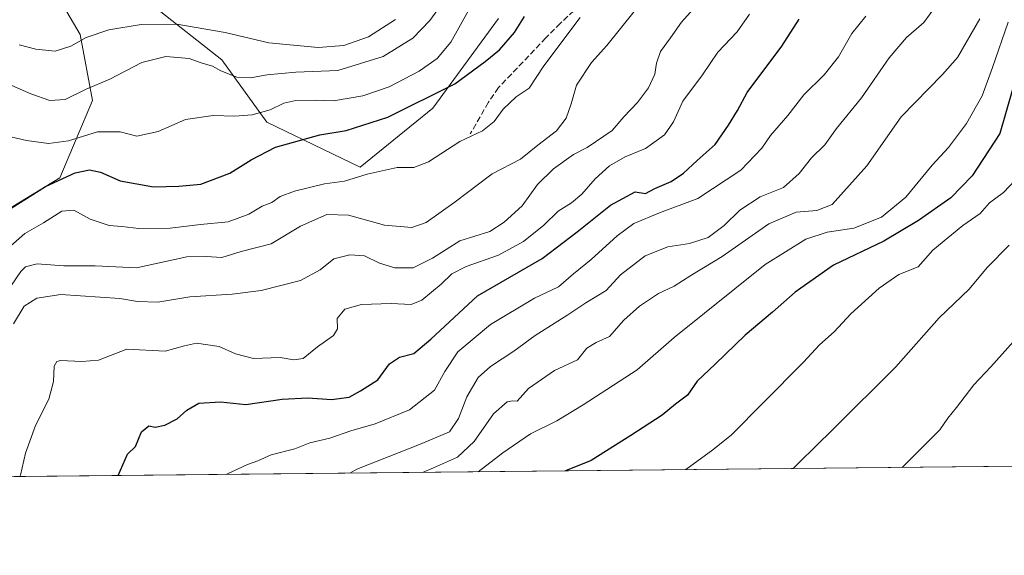
# Model space of a CAD drawing. Units: metres. Extents: x 569926 to 573366, y 4728786 to 4731134.
# Drawn here: x 572068 to 572342, y 4728786 to 4728935 of the extents above; entities that cross this region are included whole.
import ezdxf

# ---------------------------------------------------------------- set-up
doc = ezdxf.new("R2010")
doc.units = ezdxf.units.M
doc.header["$MEASUREMENT"] = 0
doc.linetypes.add('DGN Style 3', pattern=[2.307223458686699, 1.648016756204785, -0.6592067024819142])
for name, color, linetype, lineweight in [('Arbolado forestal CxS', 92, 'Continuous', 0), ('Comarca CxS', 21, 'Continuous', 0), ('Comunidad Autónoma CxS', 142, 'Continuous', 0), ('Curva de nivel maestra', 30, 'Continuous', 30), ('Curva de nivel normal', 30, 'Continuous', 0), ('Entidad de ámbito territorial CxS', 92, 'Continuous', 0), ('Espacio natural protegido CxS', 121, 'Continuous', 0), ('Municipio CxS', 4, 'Continuous', 0), ('Provincia CxS', 1, 'Continuous', 0), ('Senda', 7, 'DGN Style 3', 0)]:
    doc.layers.add(name, color=color, linetype=linetype, lineweight=lineweight)

# ---------------------------------------------------------------- blocks, each defined once
blk = doc.blocks.new('*U7')
at = {"layer": 'Arbolado forestal CxS', "color": 92, "linetype": 'Continuous', "lineweight": 0}
blk.add_polyline3d([(572105.5537, 4729149.8803, 746.6633000000003), (572137.2777000006, 4729143.201099999, 741.5285000000005), (572165.8727000002, 4729116.6099, 735.6202999999952), (572179.5015000004, 4729092.319700001, 733.0838999999978), (572160.3907000005, 4729046.677300001, 728.9551000000066), (572136.9341000002, 4729014.3123, 722.8206999999966), (572120.4326999999, 4728988.138900001, 715.9496000000072), (572101.5217000004, 4728975.847899999, 711.7859999999928), (572085.8923000004, 4728967.3025, 707.2238000000071), (572081.8633000003, 4728961.930500001, 705.0142000000051), (572076.4902999997, 4728953.8715, 700.5155999999988), (572076.2259000001, 4728945.8839, 697.2372000000032), (572076.2100999998, 4728945.407500001, 697.0629999999946), (572084.9096999997, 4728930.5833, 692.2246000000014), (572088.3041000003, 4728912.222300001, 684.8034999999945), (572079.1765000002, 4728890.7421, 676.6787999999942), (572051.2836999996, 4728873.685500001, 676.9312999999966)], dxfattribs=at)
blk = doc.blocks.new('*U15')
at = {"layer": 'Espacio natural protegido CxS', "color": 121, "linetype": 'Continuous', "lineweight": 0, "flags": 128}
blk.add_lwpolyline([(572621.1536015519, 4728813.255950153), (571980.5489765927, 4728806.619408917), (571188.165408143, 4728798.41050241), (571005.9334770817, 4728796.522622669)], dxfattribs=at)

msp = doc.modelspace()

# ---------------------------------------------------------------- linework, layer by layer
at = {"layer": 'Arbolado forestal CxS', "color": 92, "linetype": 'Continuous', "lineweight": 0, "extrusion": (0.1904726328156585, 0.001973236716109171, 0.9816905227642435), "elevation": 118944.2256184331, "flags": 128}
msp.add_lwpolyline([(4722627.663662852, -609901.8013048102), (4722627.663662852, -609488.7410292327)], dxfattribs=at)
at = {"layer": 'Arbolado forestal CxS', "color": 92, "linetype": 'Continuous', "lineweight": 0}
for points in [[(572485.3324999996, 4729155.196699999, 648.6713000000018), (572484.6047, 4729113.112700001, 630.6830999999949), (572478.1807000004, 4729065.4815, 616.4186999999947), (572451.2764999997, 4729051.887900001, 615.5546999999933), (572432.2975000005, 4729045.3073, 617.4648000000016), (572412.7663000004, 4729031.738500001, 619.9327000000048), (572393.3636999996, 4729007.3825, 621.3996000000043), (572386.1051000003, 4728976.8311, 621.0005999999995), (572394.7593, 4728930.090299999, 613.0500999999931), (572409.7856999999, 4728906.7159, 605.6931999999942), (572439.6343, 4728895.9647, 597.7067999999999), (572461.1360999999, 4728886.5623, 592.7125999999989), (572481.4020999996, 4728869.4891, 587.0268999999971), (572505.4848999997, 4728865.070699999, 582.3794999999955), (572516.6469000002, 4728843.9055, 577.8703999999998), (572529.9102999996, 4728815.2663, 572.2862000000023), (572527.2130000005, 4728812.2827, 572.4953999999998), (572030.5203, 4728807.1371, 669.2644)], [(572076.2259000001, 4728945.8839, 697.2372000000032), (572076.2100999998, 4728945.407500001, 697.0629999999946), (572084.9096999997, 4728930.5833, 692.2246000000014), (572088.3041000003, 4728912.222300001, 684.8034999999945), (572079.1765000002, 4728890.7421, 676.6787999999942), (572051.2836999996, 4728873.685500001, 676.9312999999966), (572021.4184999998, 4728853.1339, 678.6719000000012), (572003.1385000005, 4728849.706300001, 682.4955000000045)], [(572051.2836999996, 4728873.685500001, 676.9312999999966), (572079.1765000002, 4728890.7421, 676.6787999999942), (572088.3041000003, 4728912.222300001, 684.8034999999945), (572084.9096999997, 4728930.5833, 692.2246000000014), (572076.2100999998, 4728945.407500001, 697.0629999999946)], [(572106.0450999998, 4728937.982100001, 695.2694999999949), (572124.3274999997, 4728923.547900001, 687.1171999999933), (572136.8369000005, 4728906.226500001, 679.7004000000015), (572162.8180999998, 4728893.7169, 671.2087000000029), (572183.0257000001, 4728910.075300001, 674.8843999999954), (572201.3095000006, 4728935.0941, 677.789499999999)], [(572201.3095000006, 4728935.0941, 677.789499999999), (572183.0257000001, 4728910.075300001, 674.8843999999954), (572162.8180999998, 4728893.7169, 671.2087000000029), (572136.8369000005, 4728906.226500001, 679.7004000000015), (572124.3274999997, 4728923.547900001, 687.1171999999933), (572106.0450999998, 4728937.982100001, 695.2694999999949)], [(572106.0450999998, 4728937.982100001, 695.2694999999949), (572124.3274999997, 4728923.547900001, 687.1171999999933), (572136.8369000005, 4728906.226500001, 679.7004000000015), (572162.8180999998, 4728893.7169, 671.2087000000029), (572183.0257000001, 4728910.075300001, 674.8843999999954), (572201.3095000006, 4728935.0941, 677.789499999999)], [(572106.0450999998, 4728937.982100001, 695.2694999999949), (572124.3274999997, 4728923.547900001, 687.1171999999933), (572136.8369000005, 4728906.226500001, 679.7004000000015), (572162.8180999998, 4728893.7169, 671.2087000000029), (572183.0257000001, 4728910.075300001, 674.8843999999954), (572201.3095000006, 4728935.0941, 677.789499999999)]]:
    msp.add_polyline3d(points, dxfattribs=at)
at = {"layer": 'Comarca CxS', "color": 21, "linetype": 'Continuous', "lineweight": 0, "flags": 128}
msp.add_lwpolyline([(570007.4610951458, 4728786.178684757), (569949.6700005289, 4728785.579982677), (569949.5955578084, 4728792.933219776), (569926.2500005288, 4731098.93998265), (571955.4579479024, 4731119.975071923), (572641.466602655, 4731127.086345715), (573154.2917657205, 4731132.402372149), (573337.350000554, 4731134.29998265), (573340.3270641697, 4730853.882651342), (573347.3798000007, 4730189.569900001), (573350.9063680271, 4729857.39062517), (573354.9108306961, 4729480.199916412), (573360.4133000008, 4728961.907700002), (573361.6496999991, 4728845.445599998), (573361.9100005542, 4728820.929982672), (573346.6540724874, 4728820.771955938), (573227.3953172923, 4728819.536464158), (572795.8511013002, 4728815.065774396), (572781.474800754, 4728814.916827252), (572621.1536015519, 4728813.255950153), (571980.5489765927, 4728806.619408917), (571188.165408143, 4728798.41050241), (571005.9334770817, 4728796.522622669), (570909.3227112477, 4728795.521757966)], close=True, dxfattribs=at)
at = {"layer": 'Comunidad Autónoma CxS', "color": 142, "linetype": 'Continuous', "lineweight": 0, "flags": 128}
msp.add_lwpolyline([(570007.4610951458, 4728786.178684757), (569949.6700005289, 4728785.579982677), (569949.5955578084, 4728792.933219776), (569926.2500005288, 4731098.93998265), (571955.4579479024, 4731119.975071923), (572641.466602655, 4731127.086345715), (573154.2917657205, 4731132.402372149), (573337.350000554, 4731134.29998265), (573340.3270641697, 4730853.882651342), (573347.3798000007, 4730189.569900001), (573350.9063680271, 4729857.39062517), (573354.9108306961, 4729480.199916412), (573360.4133000008, 4728961.907700002), (573361.6496999991, 4728845.445599998), (573361.9100005542, 4728820.929982672), (573346.6540724874, 4728820.771955938), (573227.3953172923, 4728819.536464158), (572795.8511013002, 4728815.065774396), (572781.474800754, 4728814.916827252), (572621.1536015519, 4728813.255950153), (571980.5489765927, 4728806.619408917), (571188.165408143, 4728798.41050241), (571005.9334770817, 4728796.522622669), (570909.3227112477, 4728795.521757966)], close=True, dxfattribs=at)
at = {"layer": 'Curva de nivel maestra', "color": 30, "linetype": 'Continuous', "lineweight": 30, "flags": 128}
for points, elevation in [([(572062.9100000003, 4728880.460100001), (572075.2400000002, 4728888.2501), (572083.4699999997, 4728892.0601), (572087.5, 4728892.960100001), (572090.5800000001, 4728892.3201), (572095.9800000004, 4728889.890100001), (572105.2999999998, 4728888.1601), (572112.3700000001, 4728888.4301), (572118.4699999997, 4728888.9301), (572126.5499999998, 4728892.030099999), (572132.4900000002, 4728895.720100001), (572139.2699999996, 4728899.280099999), (572151.6200000001, 4728902.710100001), (572158.9100000003, 4728903.850099999), (572170.5700000003, 4728907.610099999), (572189.2000000002, 4728916.860099999), (572197.6200000001, 4728923.0801), (572201.5999999996, 4728926.350099999), (572205.75, 4728931.200099999), (572208.5899999999, 4728935.6801)], 675), ([(572095.4491999998, 4728807.810000001), (572098.0199999996, 4728813.7301), (572100.2400000002, 4728815.9001), (572101.9299999997, 4728820.0101), (572103.9600000001, 4728821.6601), (572105.7800000003, 4728821.280099999), (572108.4600000001, 4728821.860099999), (572111.9100000003, 4728823.550100001), (572114.5700000003, 4728825.9801), (572117.9100000003, 4728827.940099999), (572123.9500000002, 4728828.3101), (572131.04, 4728827.600099999), (572141.0700000003, 4728829.0701), (572148.2999999998, 4728829.460100001), (572154.8499999996, 4728828.970100001), (572159.7300000004, 4728829.630100001), (572162.9100000003, 4728831.370100001), (572167.7199999997, 4728834.4801), (572171.0199999996, 4728838.950099999), (572173.7699999996, 4728840.770099999), (572177.75, 4728841.8101), (572182.54, 4728845.7601), (572195.4500000002, 4728857.840100001), (572213.4699999997, 4728868.2501), (572223.25, 4728875.6501), (572232.5300000003, 4728883.0801), (572239.3399999999, 4728886.780099999), (572242.2400000002, 4728886.3301), (572244.8399999999, 4728887.710100001), (572249.3799999999, 4728889.7301), (572252.8099999996, 4728892.020099999), (572256.6299999999, 4728895.5801), (572261.7000000002, 4728900.020099999), (572265.3600000005, 4728905.4001), (572267.8600000005, 4728909.4301), (572270.5999999996, 4728914.5001), (572280.25, 4728927.390100001), (572285.0800000001, 4728934.9101)], 650), ([(572344.4500000002, 4728915.3201), (572340.8799999999, 4728903.0701), (572333.2000000002, 4728891.300100001), (572327.2400000002, 4728885.170100001), (572318.25, 4728878.840100001), (572308.5800000001, 4728873.090100001), (572294.5800000001, 4728866.360099999), (572283.9199999999, 4728858.890100001), (572277.5800000001, 4728853.2501), (572270.0199999996, 4728846.920100001), (572261.6799999997, 4728838.780099999), (572256.6799999997, 4728834.040100001), (572253.9100000003, 4728830.1501), (572250.5700000003, 4728827.670100001), (572246.9100000003, 4728824.5701), (572238.2100000001, 4728818.960100001), (572227.1600000003, 4728812.0101), (572220.0097000003, 4728809.100400001)], 625.0000000000001), ([(572220.0097000003, 4728809.100400001), (572220.0091000004, 4728809.100199999)], 625)]:
    msp.add_lwpolyline(points, dxfattribs=dict(at, elevation=elevation))
at = {"layer": 'Curva de nivel normal', "color": 30, "linetype": 'Continuous', "lineweight": 0, "flags": 128}
for points, elevation in [([(572062.8799999999, 4728917.7401), (572071.1799999997, 4728914.140100001), (572076.4199999999, 4728912.270099999), (572080.7000000002, 4728912.540100001), (572086.5300000003, 4728915.370100001), (572093.0999999996, 4728918.190099999), (572102.0700000003, 4728922.860099999), (572108.7000000002, 4728924.4901), (572115.2400000002, 4728923.9001), (572118.5700000003, 4728922.7401), (572121.75, 4728921.780099999), (572124.04, 4728920.540100001), (572128.4900000002, 4728918.7601), (572132.3399999999, 4728918.5601), (572136.9100000003, 4728919.4301), (572144.9100000003, 4728920.100099999), (572156.5700000003, 4728920.5601), (572169.2199999997, 4728924.4801), (572177.4800000004, 4728929.5801), (572182.2199999997, 4728934.5601), (572186.9100000003, 4728941.130100001)], 685), ([(572062.8200000003, 4728902.790100001), (572069.9100000003, 4728901.120100001), (572076.0199999996, 4728900.290100001), (572081.6699999999, 4728900.9801), (572089.7000000002, 4728903.520099999), (572095.9800000004, 4728903.530099999), (572100.6900000004, 4728902.3101), (572106.5999999996, 4728903.640100001), (572114.2400000002, 4728906.960100001), (572121.9000000004, 4728908.0601), (572127.9400000004, 4728907.860099999), (572132.7400000002, 4728908.220100001), (572137.7599999999, 4728909.6601), (572141.5599999996, 4728911.460100001), (572144.9600000001, 4728912.2401), (572150.4299999997, 4728912.350099999), (572155.3700000001, 4728912.1601), (572163.5700000003, 4728913.5701), (572170.9100000003, 4728916.030099999), (572179.2400000002, 4728920.4301), (572184.2400000002, 4728923.920100001), (572188.0599999996, 4728928.4801), (572192.9400000004, 4728937.340100001)], 680.0000000000001), ([(572064.3799999999, 4728858.7301), (572068.3399999999, 4728864.6501), (572069.6699999999, 4728865.890100001), (572072.9400000004, 4728866.7501), (572080.29, 4728866.170100001), (572089.0899999999, 4728866.1601), (572100.5999999996, 4728865.600099999), (572114.5700000003, 4728868.6601), (572119.9100000003, 4728868.8101), (572124.3499999996, 4728868.540100001), (572129.6699999999, 4728870.1601), (572138.0199999996, 4728872.340100001), (572146.2400000002, 4728877.270099999), (572153.5700000003, 4728880.520099999), (572159.5700000003, 4728880.3101), (572169.5700000003, 4728877.4901), (572177.2400000002, 4728876.9101), (572181.2400000002, 4728878.2601), (572188.9100000003, 4728883.790100001), (572199.5700000003, 4728891.860099999), (572207.4900000002, 4728895.9301), (572212.25, 4728899.7601), (572217.4900000002, 4728903.800100001), (572220.1500000004, 4728907.280099999), (572221.5599999996, 4728911.340100001), (572223.0700000003, 4728916.5601), (572227.2300000004, 4728922.8201), (572231.4900000002, 4728927.5801), (572239.1399999997, 4728936.9901)], 665), ([(572257.1100000005, 4728939.4001), (572252.25, 4728934.0601), (572249.2400000002, 4728929.7301), (572246.4400000004, 4728925.880100001), (572245.2999999998, 4728922.6601), (572244.8799999999, 4728919.550100001), (572243.1100000005, 4728915.7301), (572240.0800000001, 4728911.7301), (572236.2599999999, 4728907.7301), (572233.0199999996, 4728903.920100001), (572225.9800000004, 4728899.1601), (572222.1900000004, 4728897.1801), (572216.6399999997, 4728893.2501), (572212.2400000002, 4728888.860099999), (572207.9100000003, 4728882.940099999), (572202.9100000003, 4728878.340100001), (572198.9100000003, 4728875.780099999), (572190.6100000005, 4728873.200099999), (572182.9600000001, 4728868.340100001), (572177.5599999996, 4728865.6501), (572172.4800000004, 4728865.640100001), (572168.1799999997, 4728866.9101), (572164.0099999999, 4728868.940099999), (572159.9900000002, 4728869.270099999), (572155.4600000001, 4728868.120100001), (572151.7100000001, 4728865.0601), (572146.2400000002, 4728862.100099999), (572135.2300000004, 4728859.300100001), (572127.2000000002, 4728858.3301), (572115.3799999999, 4728857.610099999), (572106.5, 4728856.0701), (572100.79, 4728856.270099999), (572095.8899999997, 4728857.130100001), (572079.4900000002, 4728858.220100001), (572072.8099999996, 4728857.210100001), (572069.3200000003, 4728854.9801), (572066.3499999996, 4728850.0701)], 660), ([(572159.9395000003, 4728808.4779), (572161.8700000001, 4728809.610099999), (572179.3600000005, 4728816.4301), (572187.7000000002, 4728819.9801), (572190.1900000004, 4728823.720100001), (572192.5199999996, 4728829.710100001), (572195.6900000004, 4728835.0801), (572199.1399999997, 4728838.210100001), (572205.5599999996, 4728842.390100001), (572211.5700000003, 4728846.8201), (572220.6699999999, 4728852.5701), (572225.6299999999, 4728855.9301), (572231.3399999999, 4728859.360099999), (572235.2999999998, 4728863.6501), (572242.1699999999, 4728868.9901), (572248.4400000004, 4728871.530099999), (572254.5199999996, 4728872.420100001), (572259.7000000002, 4728874.0601), (572264.1699999999, 4728877.4001), (572268.5199999996, 4728881.7301), (572274.2000000002, 4728885.420100001), (572280.6900000004, 4728888.0601), (572285, 4728891.870100001), (572288.4500000002, 4728896.280099999), (572292.1799999997, 4728899.870100001), (572295.4800000004, 4728904.470100001), (572302.4000000004, 4728913.020099999), (572310.0599999996, 4728924.140100001), (572314.8799999999, 4728929.790100001), (572319.7800000003, 4728933.960100001), (572323.3200000003, 4728938.790100001)], 640), ([(572064.7699999996, 4728871.0001), (572069.4299999997, 4728875.220100001), (572074.7000000002, 4728878.140100001), (572079.7300000004, 4728881.440099999), (572083.1500000004, 4728881.710100001), (572087.6900000004, 4728879.1801), (572092.9800000004, 4728877.420100001), (572096.4600000001, 4728877.1801), (572101.2400000002, 4728876.5701), (572109.9299999997, 4728876.7301), (572118.3799999999, 4728877.670100001), (572126.1200000001, 4728878.420100001), (572131.8700000001, 4728880.600099999), (572135.5499999998, 4728882.8301), (572138.2000000002, 4728883.880100001), (572140.5800000001, 4728885.530099999), (572144.5499999998, 4728887.0001), (572152.9000000004, 4728888.9901), (572158.4900000002, 4728889.790100001), (572164.7400000002, 4728891.7301), (572173.1399999997, 4728893.5601), (572177.7300000004, 4728893.610099999), (572181.8899999997, 4728895.200099999), (572190.5599999996, 4728900.780099999), (572196.8600000005, 4728903.8201), (572200.1200000001, 4728906.420100001), (572202.6399999997, 4728909.8201), (572206.2199999997, 4728913.290100001), (572209.8300000001, 4728915.6501), (572213.9800000004, 4728921.940099999), (572224.0599999996, 4728935.3201)], 670), ([(572067.9100000003, 4728927.770099999), (572072.5700000003, 4728926.530099999), (572077.9100000003, 4728926.0001), (572082.2400000002, 4728927.420100001), (572086.5700000003, 4728929.8201), (572092.9000000004, 4728931.950099999), (572101.9000000004, 4728933.450099999), (572111.7400000002, 4728933.4801), (572125.2800000003, 4728931.140100001), (572137.4000000004, 4728928.340100001), (572151.1299999999, 4728927.0001), (572158.2400000002, 4728927.5601), (572165.1900000004, 4728929.9901), (572172.6200000001, 4728934.780099999)], 690), ([(572068.0765000005, 4728807.5262), (572068.2699999996, 4728807.940099999), (572069.6500000004, 4728814.0601), (572072.4600000001, 4728821.700099999), (572076.1500000004, 4728829.0601), (572077.4199999999, 4728833.940099999), (572077.6299999999, 4728838.290100001), (572078.3399999999, 4728839.600099999), (572079.3899999997, 4728839.790100001), (572085.3799999999, 4728839.600099999), (572090.0199999996, 4728839.970100001), (572097.9100000003, 4728842.9801), (572108.5700000003, 4728842.4801), (572113.9100000003, 4728843.960100001), (572117.2400000002, 4728844.6501), (572123.54, 4728843.7501), (572128.1299999999, 4728841.700099999), (572133.0999999996, 4728840.4101), (572140.5099999999, 4728840.700099999), (572144.3200000003, 4728840.0601), (572146.9900000002, 4728840.420100001), (572150.9299999997, 4728843.640100001), (572155.3799999999, 4728846.780099999), (572156.4900000002, 4728848.610099999), (572156.4600000001, 4728851.5701), (572158.5099999999, 4728854.120100001), (572163.1900000004, 4728855.470100001), (572171.4800000004, 4728855.7301), (572177.04, 4728855.4301), (572179.9699999997, 4728856.640100001), (572185.3600000005, 4728861.0801), (572188.3499999996, 4728863.960100001), (572192.3300000001, 4728866.020099999), (572201.3499999996, 4728869.130100001), (572208.2599999999, 4728872.940099999), (572213.9299999997, 4728877.5601), (572217.9699999997, 4728881.4001), (572221.6500000004, 4728883.710100001), (572224.5199999996, 4728886.130100001), (572228.2400000002, 4728890.440099999), (572232.2400000002, 4728894.0801), (572236.5700000003, 4728896.5601), (572242.2400000002, 4728898.860099999), (572247.54, 4728902.6601), (572250.0099999999, 4728906.270099999), (572252.6299999999, 4728912.0601), (572258.1100000005, 4728919.4001), (572262.4100000003, 4728925.7301), (572267.7800000003, 4728931.4001), (572271.2300000004, 4728936.2501)], 655.0000000000001), ([(572125.5102000004, 4728808.121200001), (572126.0899999999, 4728808.4101), (572131.4400000004, 4728810.9001), (572134.3300000001, 4728811.860099999), (572138.0800000001, 4728813.600099999), (572144.6799999997, 4728815.2401), (572148.8399999999, 4728816.880100001), (572154.3499999996, 4728818.170100001), (572160.2599999999, 4728820.220100001), (572167.0099999999, 4728822.1801), (572176.5199999996, 4728826.0601), (572183.5099999999, 4728831.5801), (572186.3799999999, 4728836.780099999), (572190.0099999999, 4728842.2501), (572199.1200000001, 4728849.850099999), (572211.3300000001, 4728857.170100001), (572218.0099999999, 4728860.3101), (572222.2400000002, 4728863.9901), (572227.0999999996, 4728867.940099999), (572234.3499999996, 4728874.590100001), (572238.9900000002, 4728877.950099999), (572246.1399999997, 4728880.970100001), (572256.8399999999, 4728884.940099999), (572268.7699999996, 4728892.8201), (572274.6600000003, 4728899.0001), (572277.0999999996, 4728902.4801), (572281.8399999999, 4728908.0601), (572286.3399999999, 4728913.8101), (572291.9600000001, 4728919.4001), (572295.9600000001, 4728924.4001), (572299.6799999997, 4728930.9001), (572303.6299999999, 4728935.7601)], 645), ([(572335.3700000001, 4728934.950099999), (572329.1200000001, 4728924.210100001), (572324.9900000002, 4728919.5001), (572313.4100000003, 4728907.7301), (572303.9000000004, 4728894.0601), (572294.1900000004, 4728883.2401), (572289.9199999999, 4728881.6501), (572284.25, 4728881.190099999), (572276.5800000001, 4728877.860099999), (572263.5800000001, 4728868.7601), (572254.9100000003, 4728863.5001), (572250.2400000002, 4728860.5601), (572245.9100000003, 4728858.520099999), (572240.5700000003, 4728855.0101), (572236.2400000002, 4728851.0701), (572232.2400000002, 4728846.550100001), (572228.4900000002, 4728844.860099999), (572225.9199999999, 4728843.2601), (572223.3200000003, 4728840.040100001), (572216.9400000004, 4728837.0601), (572209.6799999997, 4728832.040100001), (572206.5, 4728828.4901), (572205.3099999996, 4728828.620100001), (572203.7599999999, 4728828.370100001), (572199.9100000003, 4728825.0001), (572194.5700000003, 4728817.280099999), (572189.9600000001, 4728812.920100001), (572183.25, 4728809.920100001), (572180.1551999999, 4728808.6873)], 635), ([(572195.6425000001, 4728808.8477), (572202.54, 4728814.1601), (572210.2400000002, 4728819.440099999), (572217.5700000003, 4728822.9901), (572224.9000000004, 4728827.470100001), (572239.9400000004, 4728837.280099999), (572250.2400000002, 4728846.210100001), (572275.5800000001, 4728866.5701), (572286.9000000004, 4728873.6601), (572292.8399999999, 4728875.5601), (572300.2300000004, 4728876.720100001), (572307.9199999999, 4728879.780099999), (572314.7000000002, 4728885.290100001), (572322.0499999998, 4728894.2301), (572326.6200000001, 4728899.1601), (572331.6399999997, 4728905.880100001), (572335.9900000002, 4728913.5801), (572338.8700000001, 4728921.440099999), (572343.2599999999, 4728934.0601)], 630), ([(572253.5111999996, 4728809.4472), (572261, 4728814.9101), (572266.1799999997, 4728819.140100001), (572275.0700000003, 4728828.1801), (572286.25, 4728839.340100001), (572290.7199999997, 4728844.1801), (572294.79, 4728847.840100001), (572299.3799999999, 4728852.8201), (572307.29, 4728860.0101), (572312.8200000003, 4728863.780099999), (572318.1399999997, 4728865.940099999), (572322.25, 4728870.5801), (572330.5800000001, 4728877.390100001), (572335.4500000002, 4728880.7601), (572338.04, 4728883.700099999), (572341.9400000004, 4728886.620100001), (572345.2199999997, 4728890.0801)], 620), ([(572283.3630999997, 4728809.7565), (572284.9199999999, 4728811.380100001), (572294.4199999999, 4728820.600099999), (572311.9100000003, 4728838.0601), (572324.04, 4728851.7301), (572332.4100000003, 4728859.7301), (572337.3499999996, 4728865.7501), (572343.4900000002, 4728871.9101)], 615), ([(572313.7511999998, 4728810.0713), (572324.2400000002, 4728820.5601), (572326.4100000003, 4728823.7301), (572328.8799999999, 4728826.7301), (572333.6600000003, 4728833.0601), (572338.3899999997, 4728838.0601), (572346.25, 4728846.860099999)], 610)]:
    msp.add_lwpolyline(points, dxfattribs=dict(at, elevation=elevation))
at = {"layer": 'Entidad de ámbito territorial CxS', "color": 92, "linetype": 'Continuous', "lineweight": 0, "flags": 128}
msp.add_lwpolyline([(572621.1536015519, 4728813.255950153), (571980.5489765927, 4728806.619408917)], dxfattribs=at)
at = {"layer": 'Municipio CxS', "color": 4, "linetype": 'Continuous', "lineweight": 0, "flags": 128}
msp.add_lwpolyline([(572621.1536015519, 4728813.255950153), (571980.5489765927, 4728806.619408917)], dxfattribs=at)
at = {"layer": 'Provincia CxS', "color": 1, "linetype": 'Continuous', "lineweight": 0, "flags": 128}
msp.add_lwpolyline([(570007.4610951458, 4728786.178684757), (569949.6700005289, 4728785.579982677), (569949.5955578084, 4728792.933219776), (569926.2500005288, 4731098.93998265), (571955.4579479024, 4731119.975071923), (572641.466602655, 4731127.086345715), (573154.2917657205, 4731132.402372149), (573337.350000554, 4731134.29998265), (573340.3270641697, 4730853.882651342), (573347.3798000007, 4730189.569900001), (573350.9063680271, 4729857.39062517), (573354.9108306961, 4729480.199916412), (573360.4133000008, 4728961.907700002), (573361.6496999991, 4728845.445599998), (573361.9100005542, 4728820.929982672), (573346.6540724874, 4728820.771955938), (573227.3953172923, 4728819.536464158), (572795.8511013002, 4728815.065774396), (572781.474800754, 4728814.916827252), (572621.1536015519, 4728813.255950153), (571980.5489765927, 4728806.619408917), (571188.165408143, 4728798.41050241), (571005.9334770817, 4728796.522622669), (570909.3227112477, 4728795.521757966)], close=True, dxfattribs=at)
at = {"layer": 'Senda', "color": 7, "linetype": 'DGN Style 3', "lineweight": 0}
msp.add_polyline3d([(572343.5201000003, 4729064.920100001, 660.5901000000014), (572335.3601000002, 4729053.850099999, 661.3447000000015), (572329.4801000003, 4729048.6601, 662.7782000000007), (572317.9501, 4729040.610099999, 666.6034999999974), (572314.2500999998, 4729037.5101, 667.5639999999985), (572310.8800999997, 4729033.9801, 668.5090999999958), (572309.1901000004, 4729031.8201, 669.1959000000061), (572303.3800999997, 4729023.8101, 669.3601999999955), (572294.7001, 4729013.3101, 670.5892000000022), (572285.1501000002, 4728998.300100001, 670.4799000000058), (572279.4801000003, 4728990.370100001, 669.8286999999982), (572274.4101, 4728983.9001, 670.100099999996), (572271.0401, 4728980.200099999, 670.4933000000019), (572267.3201000001, 4728976.840100001, 670.2983999999997), (572255.4301000005, 4728968.9101, 672.2765000000073), (572247.1601, 4728962.620100001, 672.2067999999999), (572243.4001000002, 4728959.340100001, 673.4677999999985), (572232.4901000002, 4728946.690099999, 674.0240999999951), (572218.6001000004, 4728933.770099999, 674.5800000000017), (572214.5201000003, 4728929.720100001, 675.7226999999984), (572201.3701, 4728915.8301, 675.6854000000021), (572198.5301000001, 4728911.7401, 675.5773000000045), (572193.4901000002, 4728902.940099999, 675.5243999999948)], dxfattribs=at)

# ---------------------------------------------------------------- block references
at = {"layer": 'Arbolado forestal CxS', "color": 92, "linetype": 'Continuous', "lineweight": 0}
msp.add_blockref('*U7', (0, 0), dxfattribs=at)
at = {"layer": 'Espacio natural protegido CxS', "color": 121, "linetype": 'Continuous', "lineweight": 0}
msp.add_blockref('*U15', (0, 0), dxfattribs=at)

doc.saveas('drawing.dxf')
